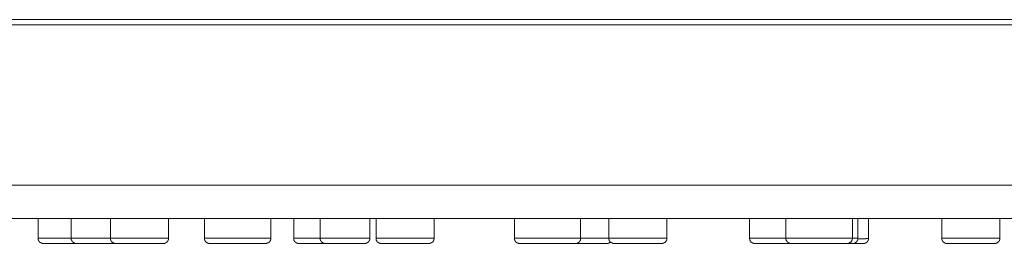
# Model space of a CAD drawing. Units: inches. Extents: x -33 to 665, y -588 to -90.
# Drawn here: x 147 to 207, y -417 to -403 of the extents above; entities that cross this region are included whole.
import ezdxf

# ---------------------------------------------------------------- set-up
doc = ezdxf.new("R2010")
doc.units = ezdxf.units.IN
doc.header["$MEASUREMENT"] = 0
doc.layers.add('图层 1', color=7, linetype='Continuous')

msp = doc.modelspace()

# ---------------------------------------------------------------- linework, layer by layer
at = {"layer": '图层 1', "color": 7, "lineweight": 9}
for points in [[(244.455, -403.593), (-6.11, -403.593)], [(244.148, -403.286), (-5.818, -403.286)], [(244.455, -413.312), (-6.11, -413.312)], [(242.45, -415.32), (-4.12, -415.32)], [(148.539, -415.32), (148.539, -416.521)], [(150.545, -415.32), (150.545, -416.521)], [(152.914, -415.32), (152.914, -416.521)], [(156.423, -416.521), (156.423, -415.32)], [(158.583, -415.32), (158.583, -416.521)], [(162.596, -416.521), (162.596, -415.32)], [(163.974, -415.32), (163.974, -416.521)], [(165.575, -415.32), (165.575, -416.521)], [(168.573, -416.521), (168.573, -415.32)], [(168.949, -415.32), (168.949, -416.521)], [(172.459, -416.521), (172.459, -415.32)], [(177.306, -415.32), (177.306, -416.521)], [(181.305, -416.521), (181.305, -415.32)], [(183.005, -415.32), (183.005, -416.521)], [(186.516, -416.521), (186.516, -415.32)], [(191.501, -415.32), (191.501, -416.521)], [(193.705, -415.32), (193.705, -416.521)], [(197.716, -416.521), (197.716, -415.32)], [(198.049, -416.521), (198.049, -415.32)], [(198.69, -416.521), (198.69, -415.32)], [(203.108, -415.32), (203.108, -416.521)], [(206.619, -416.521), (206.619, -415.32)], [(148.539, -416.521), (148.539, -416.535), (148.539, -416.544), (148.539, -416.558), (148.539, -416.573), (148.539, -416.587), (148.539, -416.602), (148.539, -416.613), (148.553, -416.613), (148.553, -416.628), (148.553, -416.645), (148.566, -416.645), (148.566, -416.66), (148.566, -416.671), (148.581, -416.671), (148.581, -416.689), (148.581, -416.697), (148.597, -416.697), (148.597, -416.712), (148.611, -416.712), (148.611, -416.729), (148.623, -416.729), (148.623, -416.744), (148.637, -416.744), (148.637, -416.755), (148.653, -416.755), (148.653, -416.77), (148.665, -416.77), (148.665, -416.781), (148.678, -416.781), (148.694, -416.781), (148.694, -416.802), (148.707, -416.802), (148.718, -416.802), (148.718, -416.81), (148.733, -416.81), (148.749, -416.81), (148.764, -416.81), (148.775, -416.825), (148.791, -416.825), (148.805, -416.825), (148.819, -416.825), (148.832, -416.825)], [(150.545, -416.521), (148.539, -416.521)], [(148.832, -416.825), (150.838, -416.825)], [(150.545, -416.521), (150.545, -416.535), (150.545, -416.544), (150.545, -416.558), (150.545, -416.573), (150.545, -416.587), (150.545, -416.602), (150.56, -416.602), (150.56, -416.613), (150.56, -416.628), (150.56, -416.645), (150.573, -416.645), (150.573, -416.66), (150.573, -416.671), (150.589, -416.671), (150.589, -416.689), (150.589, -416.697), (150.6, -416.697), (150.6, -416.712), (150.615, -416.712), (150.615, -416.729), (150.629, -416.729), (150.629, -416.744), (150.641, -416.744), (150.641, -416.755), (150.657, -416.755), (150.657, -416.77), (150.67, -416.77), (150.686, -416.781), (150.699, -416.781), (150.699, -416.802), (150.713, -416.802), (150.725, -416.802), (150.741, -416.81), (150.755, -416.81), (150.768, -416.81), (150.781, -416.825), (150.796, -416.825), (150.809, -416.825), (150.823, -416.825), (150.838, -416.825)], [(152.914, -416.521), (150.545, -416.521)], [(150.838, -416.825), (153.207, -416.825)], [(152.66, -416.825), (152.05, -416.825)], [(152.914, -416.521), (152.914, -416.535), (152.914, -416.544), (152.914, -416.558), (152.914, -416.573), (152.914, -416.587), (152.914, -416.602), (152.927, -416.602), (152.927, -416.613), (152.927, -416.628), (152.927, -416.645), (152.941, -416.645), (152.941, -416.66), (152.941, -416.671), (152.956, -416.671), (152.956, -416.689), (152.969, -416.697), (152.969, -416.712), (152.982, -416.712), (152.982, -416.729), (152.998, -416.729), (152.998, -416.744), (153.011, -416.744), (153.011, -416.755), (153.025, -416.755), (153.025, -416.77), (153.039, -416.77), (153.054, -416.781), (153.067, -416.781), (153.067, -416.802), (153.081, -416.802), (153.094, -416.802), (153.107, -416.81), (153.122, -416.81), (153.135, -416.81), (153.152, -416.81), (153.152, -416.825), (153.164, -416.825), (153.177, -416.825), (153.193, -416.825), (153.207, -416.825)], [(156.423, -416.521), (152.914, -416.521)], [(153.207, -416.825), (156.118, -416.825)], [(156.118, -416.825), (156.134, -416.825), (156.146, -416.825), (156.159, -416.825), (156.174, -416.825), (156.186, -416.825), (156.186, -416.81), (156.201, -416.81), (156.215, -416.81), (156.231, -416.81), (156.231, -416.802), (156.242, -416.802), (156.257, -416.802), (156.257, -416.781), (156.27, -416.781), (156.284, -416.781), (156.284, -416.77), (156.297, -416.77), (156.297, -416.755), (156.313, -416.755), (156.326, -416.744), (156.341, -416.729), (156.341, -416.712), (156.354, -416.712), (156.354, -416.697), (156.367, -416.697), (156.367, -416.689), (156.383, -416.671), (156.383, -416.66), (156.394, -416.66), (156.394, -416.645), (156.394, -416.628), (156.394, -416.613), (156.41, -416.613), (156.41, -416.602), (156.41, -416.587), (156.41, -416.573), (156.41, -416.558), (156.423, -416.558), (156.423, -416.544), (156.423, -416.535), (156.423, -416.521)], [(162.596, -416.521), (158.583, -416.521)], [(158.583, -416.521), (158.583, -416.535), (158.583, -416.544), (158.583, -416.558), (158.583, -416.573), (158.596, -416.573), (158.596, -416.587), (158.596, -416.602), (158.596, -416.613), (158.596, -416.628), (158.611, -416.628), (158.611, -416.645), (158.611, -416.66), (158.627, -416.66), (158.627, -416.671), (158.627, -416.689), (158.64, -416.689), (158.64, -416.697), (158.654, -416.697), (158.654, -416.712), (158.654, -416.729), (158.669, -416.729), (158.669, -416.744), (158.68, -416.744), (158.68, -416.755), (158.695, -416.755), (158.709, -416.77), (158.722, -416.77), (158.722, -416.781), (158.737, -416.781), (158.75, -416.802), (158.763, -416.802), (158.779, -416.802), (158.779, -416.81), (158.792, -416.81), (158.806, -416.81), (158.82, -416.81), (158.82, -416.825), (158.836, -416.825), (158.847, -416.825), (158.861, -416.825), (158.877, -416.825), (158.891, -416.825)], [(158.891, -416.825), (162.29, -416.825)], [(162.29, -416.825), (162.304, -416.825), (162.319, -416.825), (162.33, -416.825), (162.345, -416.825), (162.359, -416.825), (162.359, -416.81), (162.372, -416.81), (162.385, -416.81), (162.398, -416.81), (162.398, -416.802), (162.416, -416.802), (162.429, -416.802), (162.442, -416.781), (162.456, -416.781), (162.456, -416.77), (162.472, -416.77), (162.482, -416.77), (162.482, -416.755), (162.497, -416.755), (162.497, -416.744), (162.511, -416.744), (162.511, -416.729), (162.527, -416.729), (162.527, -416.712), (162.537, -416.697), (162.537, -416.689), (162.554, -416.689), (162.554, -416.671), (162.569, -416.66), (162.569, -416.645), (162.569, -416.628), (162.582, -416.628), (162.582, -416.613), (162.582, -416.602), (162.582, -416.587), (162.596, -416.587), (162.596, -416.573), (162.596, -416.558), (162.596, -416.544), (162.596, -416.535), (162.596, -416.521)], [(163.974, -416.521), (163.974, -416.535), (163.974, -416.544), (163.974, -416.558), (163.974, -416.573), (163.974, -416.587), (163.974, -416.602), (163.974, -416.613), (163.99, -416.613), (163.99, -416.628), (163.99, -416.645), (164.003, -416.66), (164.003, -416.671), (164.016, -416.671), (164.016, -416.689), (164.016, -416.697), (164.031, -416.697), (164.031, -416.712), (164.046, -416.712), (164.046, -416.729), (164.059, -416.729), (164.059, -416.744), (164.072, -416.744), (164.072, -416.755), (164.086, -416.755), (164.086, -416.77), (164.099, -416.77), (164.099, -416.781), (164.114, -416.781), (164.128, -416.781), (164.128, -416.802), (164.141, -416.802), (164.156, -416.802), (164.156, -416.81), (164.17, -416.81), (164.182, -416.81), (164.199, -416.81), (164.199, -416.825), (164.212, -416.825), (164.228, -416.825), (164.24, -416.825), (164.253, -416.825), (164.267, -416.825)], [(165.575, -416.521), (163.974, -416.521)], [(164.267, -416.825), (165.869, -416.825)], [(165.575, -416.521), (165.575, -416.535), (165.575, -416.544), (165.575, -416.558), (165.575, -416.573), (165.575, -416.587), (165.575, -416.602), (165.59, -416.613), (165.59, -416.628), (165.59, -416.645), (165.605, -416.645), (165.605, -416.66), (165.605, -416.671), (165.617, -416.671), (165.617, -416.689), (165.617, -416.697), (165.632, -416.697), (165.632, -416.712), (165.647, -416.712), (165.647, -416.729), (165.662, -416.729), (165.662, -416.744), (165.673, -416.744), (165.673, -416.755), (165.689, -416.755), (165.689, -416.77), (165.704, -416.77), (165.704, -416.781), (165.717, -416.781), (165.73, -416.781), (165.73, -416.802), (165.743, -416.802), (165.757, -416.802), (165.757, -416.81), (165.77, -416.81), (165.788, -416.81), (165.798, -416.81), (165.814, -416.825), (165.827, -416.825), (165.841, -416.825), (165.856, -416.825), (165.869, -416.825)], [(168.573, -416.521), (165.575, -416.521)], [(165.869, -416.825), (168.28, -416.825)], [(168.28, -416.825), (168.292, -416.825), (168.309, -416.825), (168.321, -416.825), (168.334, -416.825), (168.351, -416.825), (168.351, -416.81), (168.361, -416.81), (168.377, -416.81), (168.392, -416.81), (168.392, -416.802), (168.408, -416.802), (168.418, -416.802), (168.418, -416.781), (168.432, -416.781), (168.448, -416.781), (168.448, -416.77), (168.458, -416.77), (168.458, -416.755), (168.474, -416.755), (168.474, -416.744), (168.489, -416.744), (168.489, -416.729), (168.502, -416.729), (168.502, -416.712), (168.516, -416.712), (168.516, -416.697), (168.532, -416.697), (168.532, -416.689), (168.532, -416.671), (168.547, -416.671), (168.547, -416.66), (168.56, -416.645), (168.56, -416.628), (168.56, -416.613), (168.573, -416.613), (168.573, -416.602), (168.573, -416.587), (168.573, -416.573), (168.573, -416.558), (168.573, -416.544), (168.573, -416.535), (168.573, -416.521)], [(168.949, -416.521), (168.949, -416.535), (168.949, -416.544), (168.949, -416.558), (168.949, -416.573), (168.949, -416.587), (168.963, -416.587), (168.963, -416.602), (168.963, -416.613), (168.963, -416.628), (168.975, -416.645), (168.975, -416.66), (168.975, -416.671), (168.989, -416.671), (168.989, -416.689), (169.005, -416.689), (169.005, -416.697), (169.005, -416.712), (169.017, -416.712), (169.017, -416.729), (169.031, -416.729), (169.031, -416.744), (169.044, -416.744), (169.044, -416.755), (169.06, -416.755), (169.06, -416.77), (169.075, -416.77), (169.086, -416.77), (169.086, -416.781), (169.102, -416.781), (169.102, -416.802), (169.115, -416.802), (169.131, -416.802), (169.143, -416.802), (169.143, -416.81), (169.157, -416.81), (169.17, -416.81), (169.185, -416.81), (169.185, -416.825), (169.201, -416.825), (169.211, -416.825), (169.225, -416.825), (169.242, -416.825), (169.257, -416.825)], [(172.459, -416.521), (168.949, -416.521)], [(169.257, -416.825), (172.152, -416.825)], [(172.152, -416.825), (172.166, -416.825), (172.182, -416.825), (172.195, -416.825), (172.208, -416.825), (172.221, -416.825), (172.221, -416.81), (172.237, -416.81), (172.25, -416.81), (172.265, -416.81), (172.265, -416.802), (172.278, -416.802), (172.292, -416.802), (172.292, -416.781), (172.305, -416.781), (172.32, -416.781), (172.32, -416.77), (172.334, -416.77), (172.347, -416.755), (172.362, -416.755), (172.362, -416.744), (172.376, -416.744), (172.376, -416.729), (172.391, -416.712), (172.391, -416.697), (172.402, -416.697), (172.402, -416.689), (172.418, -416.689), (172.418, -416.671), (172.418, -416.66), (172.432, -416.66), (172.432, -416.645), (172.432, -416.628), (172.445, -416.628), (172.445, -416.613), (172.445, -416.602), (172.445, -416.587), (172.445, -416.573), (172.459, -416.573), (172.459, -416.558), (172.459, -416.544), (172.459, -416.535), (172.459, -416.521)], [(177.306, -416.521), (177.306, -416.535), (177.306, -416.544), (177.306, -416.558), (177.306, -416.573), (177.306, -416.587), (177.306, -416.602), (177.306, -416.613), (177.321, -416.613), (177.321, -416.628), (177.321, -416.645), (177.335, -416.66), (177.335, -416.671), (177.348, -416.671), (177.348, -416.689), (177.348, -416.697), (177.363, -416.697), (177.363, -416.712), (177.377, -416.712), (177.377, -416.729), (177.393, -416.729), (177.393, -416.744), (177.403, -416.744), (177.403, -416.755), (177.416, -416.755), (177.416, -416.77), (177.432, -416.77), (177.432, -416.781), (177.445, -416.781), (177.46, -416.781), (177.46, -416.802), (177.474, -416.802), (177.489, -416.802), (177.489, -416.81), (177.5, -416.81), (177.515, -416.81), (177.531, -416.81), (177.531, -416.825), (177.545, -416.825), (177.557, -416.825), (177.573, -416.825), (177.586, -416.825), (177.599, -416.825)], [(181.305, -416.521), (177.306, -416.521)], [(177.599, -416.825), (181.013, -416.825)], [(181.013, -416.825), (181.026, -416.825), (181.039, -416.825), (181.055, -416.825), (181.068, -416.825), (181.082, -416.81), (181.097, -416.81), (181.113, -416.81), (181.123, -416.802), (181.136, -416.802), (181.15, -416.802), (181.15, -416.781), (181.166, -416.781), (181.181, -416.77), (181.194, -416.77), (181.194, -416.755), (181.207, -416.755), (181.207, -416.744), (181.223, -416.744), (181.223, -416.729), (181.234, -416.729), (181.234, -416.712), (181.249, -416.712), (181.249, -416.697), (181.263, -416.697), (181.263, -416.689), (181.263, -416.671), (181.276, -416.671), (181.276, -416.66), (181.276, -416.645), (181.292, -416.645), (181.292, -416.628), (181.292, -416.613), (181.292, -416.602), (181.305, -416.602), (181.305, -416.587), (181.305, -416.573), (181.305, -416.558), (181.305, -416.544), (181.305, -416.535), (181.305, -416.521)], [(181.013, -416.825), (182.908, -416.825)], [(183.005, -416.521), (181.305, -416.521)], [(182.908, -416.825), (182.922, -416.825), (182.935, -416.825), (182.95, -416.825), (182.964, -416.825), (182.976, -416.825), (182.976, -416.81), (182.99, -416.81), (183.005, -416.81), (183.019, -416.81), (183.019, -416.802), (183.031, -416.802), (183.047, -416.802), (183.06, -416.781), (183.073, -416.781), (183.073, -416.77), (183.089, -416.77), (183.102, -416.755)], [(183.005, -416.521), (183.005, -416.535), (183.005, -416.544), (183.005, -416.558), (183.005, -416.573), (183.005, -416.587), (183.019, -416.587), (183.019, -416.602), (183.019, -416.613), (183.019, -416.628), (183.031, -416.645), (183.031, -416.66), (183.031, -416.671), (183.047, -416.671), (183.047, -416.689), (183.06, -416.689), (183.06, -416.697), (183.06, -416.712), (183.073, -416.712), (183.073, -416.729), (183.089, -416.729), (183.089, -416.744), (183.102, -416.744), (183.102, -416.755), (183.118, -416.755), (183.118, -416.77), (183.128, -416.77), (183.142, -416.77), (183.142, -416.781), (183.158, -416.781), (183.158, -416.802), (183.173, -416.802), (183.183, -416.802), (183.2, -416.802), (183.2, -416.81), (183.213, -416.81), (183.229, -416.81), (183.241, -416.81), (183.241, -416.825), (183.255, -416.825), (183.27, -416.825), (183.284, -416.825), (183.299, -416.825), (183.31, -416.825)], [(186.516, -416.521), (183.005, -416.521)], [(183.31, -416.825), (186.209, -416.825)], [(186.209, -416.825), (186.221, -416.825), (186.237, -416.825), (186.251, -416.825), (186.263, -416.825), (186.277, -416.825), (186.277, -416.81), (186.292, -416.81), (186.308, -416.81), (186.321, -416.81), (186.321, -416.802), (186.334, -416.802), (186.35, -416.802), (186.35, -416.781), (186.36, -416.781), (186.376, -416.781), (186.376, -416.77), (186.39, -416.77), (186.403, -416.755), (186.418, -416.755), (186.418, -416.744), (186.432, -416.744), (186.432, -416.729), (186.445, -416.712), (186.445, -416.697), (186.46, -416.697), (186.46, -416.689), (186.473, -416.689), (186.473, -416.671), (186.473, -416.66), (186.487, -416.66), (186.487, -416.645), (186.487, -416.628), (186.502, -416.628), (186.502, -416.613), (186.502, -416.602), (186.502, -416.587), (186.502, -416.573), (186.516, -416.573), (186.516, -416.558), (186.516, -416.544), (186.516, -416.535), (186.516, -416.521)], [(191.501, -416.521), (191.501, -416.535), (191.501, -416.544), (191.514, -416.558), (191.514, -416.573), (191.514, -416.587), (191.514, -416.602), (191.514, -416.613), (191.53, -416.613), (191.53, -416.628), (191.53, -416.645), (191.53, -416.66), (191.546, -416.66), (191.546, -416.671), (191.558, -416.689), (191.558, -416.697), (191.572, -416.697), (191.572, -416.712), (191.588, -416.712), (191.588, -416.729), (191.601, -416.744), (191.614, -416.744), (191.614, -416.755), (191.627, -416.755), (191.627, -416.77), (191.645, -416.77), (191.645, -416.781), (191.655, -416.781), (191.669, -416.781), (191.669, -416.802), (191.685, -416.802), (191.698, -416.802), (191.698, -416.81), (191.713, -416.81), (191.727, -416.81), (191.74, -416.81), (191.74, -416.825), (191.753, -416.825), (191.766, -416.825), (191.782, -416.825), (191.795, -416.825), (191.807, -416.825)], [(193.705, -416.521), (191.501, -416.521)], [(191.807, -416.825), (194.011, -416.825)], [(193.705, -416.521), (193.705, -416.535), (193.705, -416.544), (193.705, -416.558), (193.705, -416.573), (193.705, -416.587), (193.721, -416.587), (193.721, -416.602), (193.721, -416.613), (193.721, -416.628), (193.732, -416.645), (193.732, -416.66), (193.732, -416.671), (193.747, -416.671), (193.747, -416.689), (193.758, -416.689), (193.758, -416.697), (193.758, -416.712), (193.774, -416.712), (193.774, -416.729), (193.789, -416.729), (193.789, -416.744), (193.8, -416.744), (193.8, -416.755), (193.813, -416.755), (193.813, -416.77), (193.831, -416.77), (193.841, -416.77), (193.841, -416.781), (193.857, -416.781), (193.857, -416.802), (193.873, -416.802), (193.884, -416.802), (193.899, -416.802), (193.899, -416.81), (193.913, -416.81), (193.929, -416.81), (193.939, -416.81), (193.939, -416.825), (193.956, -416.825), (193.969, -416.825), (193.982, -416.825), (193.996, -416.825), (194.011, -416.825)], [(197.716, -416.521), (193.705, -416.521)], [(194.011, -416.825), (197.41, -416.825)], [(197.41, -416.825), (197.424, -416.825), (197.437, -416.825), (197.45, -416.825), (197.466, -416.825), (197.478, -416.825), (197.478, -416.81), (197.492, -416.81), (197.508, -416.81), (197.523, -416.81), (197.523, -416.802), (197.534, -416.802), (197.549, -416.802), (197.549, -416.781), (197.563, -416.781), (197.578, -416.781), (197.578, -416.77), (197.591, -416.77), (197.606, -416.755), (197.618, -416.744), (197.633, -416.744), (197.633, -416.729), (197.648, -416.712), (197.648, -416.697), (197.66, -416.697), (197.66, -416.689), (197.674, -416.689), (197.674, -416.671), (197.674, -416.66), (197.689, -416.66), (197.689, -416.645), (197.689, -416.628), (197.702, -416.628), (197.702, -416.613), (197.702, -416.602), (197.702, -416.587), (197.702, -416.573), (197.716, -416.573), (197.716, -416.558), (197.716, -416.544), (197.716, -416.535), (197.716, -416.521)], [(197.41, -416.825), (197.744, -416.825)], [(198.049, -416.521), (197.716, -416.521)], [(197.744, -416.825), (197.758, -416.825), (197.771, -416.825), (197.784, -416.825), (197.799, -416.825), (197.815, -416.825), (197.815, -416.81), (197.828, -416.81), (197.841, -416.81), (197.857, -416.81), (197.857, -416.802), (197.868, -416.802), (197.884, -416.802), (197.897, -416.781), (197.91, -416.781), (197.91, -416.77), (197.925, -416.77), (197.939, -416.755), (197.952, -416.755), (197.952, -416.744), (197.967, -416.744), (197.967, -416.729), (197.98, -416.729), (197.98, -416.712), (197.98, -416.697), (197.994, -416.697), (197.994, -416.689), (198.009, -416.689), (198.009, -416.671), (198.009, -416.66), (198.023, -416.66), (198.023, -416.645), (198.023, -416.628), (198.036, -416.628), (198.036, -416.613), (198.036, -416.602), (198.036, -416.587), (198.036, -416.573), (198.049, -416.573), (198.049, -416.558), (198.049, -416.544), (198.049, -416.535), (198.049, -416.521)], [(197.744, -416.825), (198.399, -416.825)], [(198.049, -416.544), (198.065, -416.544), (198.08, -416.544), (198.091, -416.544), (198.106, -416.544), (198.121, -416.544), (198.135, -416.544), (198.146, -416.544), (198.161, -416.544), (198.176, -416.544), (198.191, -416.544), (198.205, -416.544), (198.22, -416.544), (198.231, -416.544), (198.244, -416.544), (198.259, -416.544), (198.275, -416.544), (198.285, -416.544), (198.301, -416.544), (198.317, -416.544), (198.33, -416.544), (198.341, -416.544), (198.359, -416.544), (198.373, -416.544), (198.383, -416.544), (198.399, -416.544), (198.415, -416.544), (198.427, -416.544), (198.44, -416.544), (198.456, -416.544), (198.469, -416.544), (198.482, -416.544), (198.496, -416.544), (198.509, -416.544), (198.525, -416.544), (198.525, -416.535), (198.538, -416.535), (198.553, -416.535), (198.567, -416.535), (198.579, -416.535), (198.595, -416.535), (198.608, -416.535), (198.622, -416.535), (198.635, -416.535), (198.65, -416.535), (198.664, -416.535), (198.676, -416.535), (198.69, -416.535), (198.69, -416.521)], [(198.399, -416.825), (198.415, -416.825), (198.427, -416.825), (198.44, -416.825), (198.456, -416.825), (198.469, -416.825), (198.469, -416.81), (198.482, -416.81), (198.496, -416.81), (198.509, -416.81), (198.509, -416.802), (198.525, -416.802), (198.538, -416.802), (198.538, -416.781), (198.553, -416.781), (198.567, -416.781), (198.567, -416.77), (198.579, -416.77), (198.579, -416.755), (198.595, -416.755), (198.595, -416.744), (198.608, -416.744), (198.608, -416.729), (198.622, -416.729), (198.622, -416.712), (198.635, -416.712), (198.635, -416.697), (198.65, -416.697), (198.65, -416.689), (198.65, -416.671), (198.664, -416.671), (198.664, -416.66), (198.664, -416.645), (198.676, -416.645), (198.676, -416.628), (198.676, -416.613), (198.69, -416.613), (198.69, -416.602), (198.69, -416.587), (198.69, -416.573), (198.69, -416.558), (198.69, -416.544), (198.69, -416.535), (198.69, -416.521)], [(203.108, -416.521), (203.108, -416.535), (203.108, -416.544), (203.108, -416.558), (203.12, -416.558), (203.12, -416.573), (203.12, -416.587), (203.12, -416.602), (203.12, -416.613), (203.136, -416.613), (203.136, -416.628), (203.136, -416.645), (203.136, -416.66), (203.152, -416.66), (203.152, -416.671), (203.152, -416.689), (203.162, -416.689), (203.162, -416.697), (203.176, -416.697), (203.176, -416.712), (203.192, -416.712), (203.192, -416.729), (203.205, -416.744), (203.218, -416.755), (203.234, -416.755), (203.234, -416.77), (203.247, -416.77), (203.247, -416.781), (203.262, -416.781), (203.276, -416.781), (203.276, -416.802), (203.289, -416.802), (203.304, -416.802), (203.304, -416.81), (203.317, -416.81), (203.333, -416.81), (203.344, -416.81), (203.344, -416.825), (203.359, -416.825), (203.372, -416.825), (203.385, -416.825), (203.402, -416.825), (203.414, -416.825)], [(206.619, -416.521), (203.108, -416.521)], [(203.414, -416.825), (206.327, -416.825)], [(206.327, -416.825), (206.337, -416.825), (206.355, -416.825), (206.366, -416.825), (206.381, -416.825), (206.381, -416.81), (206.395, -416.81), (206.411, -416.81), (206.421, -416.81), (206.437, -416.802), (206.453, -416.802), (206.466, -416.802), (206.466, -416.781), (206.479, -416.781), (206.494, -416.77), (206.505, -416.77), (206.505, -416.755), (206.52, -416.755), (206.52, -416.744), (206.533, -416.744), (206.533, -416.729), (206.549, -416.729), (206.549, -416.712), (206.563, -416.712), (206.563, -416.697), (206.573, -416.689), (206.573, -416.671), (206.59, -416.671), (206.59, -416.66), (206.59, -416.645), (206.605, -416.645), (206.605, -416.628), (206.605, -416.613), (206.605, -416.602), (206.619, -416.602), (206.619, -416.587), (206.619, -416.573), (206.619, -416.558), (206.619, -416.544), (206.619, -416.535), (206.619, -416.521)]]:
    msp.add_lwpolyline(points, dxfattribs=at)

doc.saveas('drawing.dxf')
